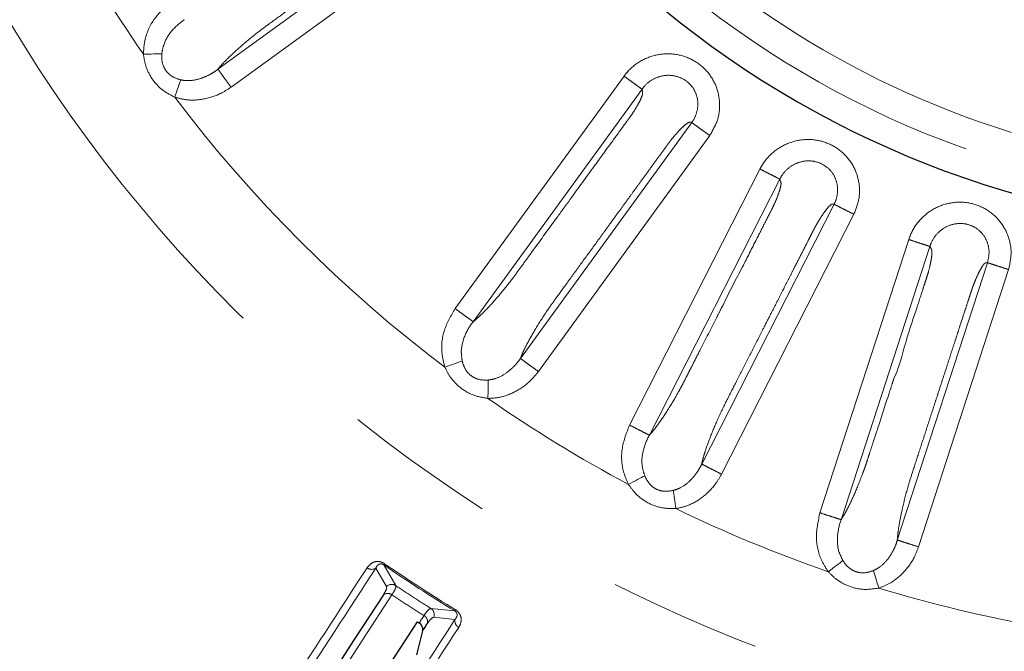
# Model space of a CAD drawing. Units: millimetres. Extents: x 207 to 2007, y 88 to 2868.
# Drawn here: x 1318 to 1400, y 2250 to 2302 of the extents above; entities that cross this region are included whole.
import ezdxf

# ---------------------------------------------------------------- set-up
doc = ezdxf.new("R2010")
doc.units = ezdxf.units.MM
doc.header["$LTSCALE"] = 10
doc.linetypes.add('PHANTOM', pattern=[12.7, 6.35, -1.27, 1.27, -1.27, 1.27, -1.27])

msp = doc.modelspace()

# ---------------------------------------------------------------- linework, layer by layer
at = {"color": 8, "linetype": 'PHANTOM', "lineweight": 18}
for p, q in [((1334.548169, 2298.066229), (1354.111956, 2312.280149)), ((1355.197399, 2310.786349), (1335.633523, 2296.572364)), ((1354.222555, 2278.207805), (1368.230201, 2297.487668)), ((1369.724458, 2296.402859), (1355.718159, 2277.124845)), ((1359.629501, 2274.080789), (1373.843422, 2293.644575)), ((1375.33735, 2292.559305), (1361.123368, 2272.995435)), ((1368.683695, 2268.550353), (1379.502843, 2289.784131)), ((1381.148406, 2288.94643), (1370.330295, 2267.714696)), ((1374.669678, 2265.319987), (1385.648153, 2286.866451)), ((1387.293458, 2286.028242), (1376.314934, 2264.481684)), ((1384.47755, 2261.274023), (1391.841801, 2283.938866)), ((1393.598147, 2283.368897), (1386.234599, 2260.706233)), ((1390.895175, 2259.019841), (1398.367874, 2282.018442)), ((1400.12405, 2281.447942), (1392.651314, 2258.449238)), ((1347.635907, 2256.687427), (1348.523409, 2255.165208)), ((1349.296795, 2255.237107), (1348.298214, 2256.961553)), ((1354.185309, 2253.138427), (1352.203802, 2253.349278)), ((1352.45268, 2252.613515), (1354.204279, 2252.421877))]:
    msp.add_line(p, q, dxfattribs=at)
at = {"color": 7, "linetype": 'Continuous', "lineweight": 25}
for p, q in [((1351.526375, 2251.482303), (1351.002915, 2249.510618)), ((1351.08871, 2252.233088), (1351.235502, 2252.138391))]:
    msp.add_line(p, q, dxfattribs=at)
at = {"color": 8, "linetype": 'PHANTOM', "lineweight": 18, "flags": 128}
for points in [[(1328.369841, 2299.309177), (1328.591879, 2299.314159), (1328.810796, 2299.319072), (1329.023495, 2299.323845), (1329.226999, 2299.328413), (1329.418427, 2299.332711), (1329.5951, 2299.336674), (1329.754511, 2299.34025), (1329.894432, 2299.343393)], [(1331.458176, 2297.181938), (1331.412997, 2297.049471), (1331.361527, 2296.89856), (1331.304497, 2296.731336), (1331.242704, 2296.550143), (1331.177013, 2296.357536), (1331.108354, 2296.156221), (1331.037696, 2295.949039), (1330.96603, 2295.738896)], [(1353.36947, 2273.353696), (1353.579099, 2273.427047), (1353.785782, 2273.499364), (1353.986604, 2273.569642), (1354.178728, 2273.636865), (1354.359462, 2273.700111), (1354.526257, 2273.758468), (1354.676765, 2273.811134), (1354.808865, 2273.857355)], [(1356.964007, 2272.28492), (1356.961969, 2272.14497), (1356.959656, 2271.985546), (1356.957093, 2271.808883), (1356.954311, 2271.617459), (1356.951356, 2271.413984), (1356.948265, 2271.201307), (1356.945088, 2270.982428), (1356.941868, 2270.760419)], [(1368.600456, 2263.622558), (1368.796036, 2263.727797), (1368.988857, 2263.831565), (1369.176209, 2263.932381), (1369.355455, 2264.028838), (1369.524074, 2264.119568), (1369.679683, 2264.203312), (1369.8201, 2264.27887), (1369.943347, 2264.34519)], [(1372.317929, 2263.129246), (1372.337813, 2262.990702), (1372.360471, 2262.83288), (1372.38557, 2262.657987), (1372.41277, 2262.468491), (1372.441686, 2262.267055), (1372.4719, 2262.056511), (1372.503006, 2261.83983), (1372.534547, 2261.620056)], [(1385.166214, 2256.393874), (1385.34292, 2256.528413), (1385.517131, 2256.661061), (1385.686411, 2256.789947), (1385.848362, 2256.913264), (1386.000709, 2257.02926), (1386.141307, 2257.136306), (1386.268172, 2257.232903), (1386.379524, 2257.317681)], [(1348.363888, 2257.056995), (1348.350295, 2257.037241), (1348.338144, 2257.019583), (1348.327493, 2257.004105), (1348.318388, 2256.990871), (1348.31088, 2256.979956), (1348.304992, 2256.971406), (1348.300764, 2256.965259), (1348.298214, 2256.961553)], [(1388.915085, 2256.48818), (1388.9564, 2256.354451), (1389.003463, 2256.202115), (1389.055618, 2256.033304), (1389.112128, 2255.850392), (1389.172194, 2255.65596), (1389.23498, 2255.452736), (1389.299597, 2255.243589), (1389.365133, 2255.031452)], [(1332.546134, 2229.163204), (1334.236341, 2231.765887), (1336.033246, 2234.532884), (1337.935655, 2237.462331), (1339.942283, 2240.552264), (1342.051796, 2243.800633), (1344.262778, 2247.205241), (1346.573755, 2250.763834), (1348.983178, 2254.474018)], [(1354.245797, 2253.23724), (1354.233278, 2253.216788), (1354.22209, 2253.198507), (1354.212278, 2253.182479), (1354.20389, 2253.168779), (1354.196977, 2253.157482), (1354.191557, 2253.148625), (1354.187662, 2253.142264), (1354.185309, 2253.138427)], [(1351.634245, 2252.752394), (1351.584264, 2252.675429), (1351.534315, 2252.59853), (1351.484412, 2252.521687), (1351.434554, 2252.444899), (1351.384729, 2252.368177), (1351.33495, 2252.291519), (1351.285203, 2252.214928), (1351.235502, 2252.138391)]]:
    msp.add_lwpolyline(points, dxfattribs=at)
at = {"color": 7, "linetype": 'Continuous', "lineweight": 25, "flags": 128}
for points in [[(1348.272004, 2254.482903), (1345.859139, 2250.767419), (1343.544857, 2247.203742), (1341.33071, 2243.794253), (1339.218183, 2240.541246), (1337.20869, 2237.44689), (1335.303561, 2234.513261), (1333.504086, 2231.742315), (1331.811467, 2229.135907)], [(1340.618378, 2236.11019), (1341.801976, 2237.93277), (1343.02194, 2239.81135), (1344.277979, 2241.745483), (1345.569802, 2243.734714), (1346.897103, 2245.778576), (1348.259573, 2247.876594), (1349.656886, 2250.028266), (1351.08871, 2252.233088)], [(1351.526375, 2251.482303), (1351.576886, 2251.560077), (1351.627437, 2251.637927), (1351.678034, 2251.715832), (1351.728664, 2251.793802), (1351.77934, 2251.871838), (1351.830063, 2251.949938), (1351.880818, 2252.028095), (1351.93162, 2252.106326)]]:
    msp.add_lwpolyline(points, dxfattribs=at)
at = {"color": 8, "linetype": 'PHANTOM', "lineweight": 18}
for centre, radius, start, end in [((1422.807889, 2365.252156), 192.159195, 303, 168.31390592), ((1422.807889, 2365.252156), 123.049652, 195.97953595, 123), ((1422.807889, 2365.252156), 78.319723, 204.00234004, 155.99964578), ((1422.807889, 2365.252156), 75.828728, 204.80430636, 333.1625378), ((1422.807889, 2365.252156), 192.159195, 191.68982607, 303), ((1422.807889, 2365.252156), 115.182555, 208.1213469, 214.92532848), ((1422.807889, 2365.252156), 115.182555, 217.1213469, 232.92532848), ((1422.807889, 2365.252156), 115.182555, 235.1213469, 241.92532848), ((1422.807889, 2365.252156), 115.182555, 244.1213469, 250.92532848), ((1347.293906, 2257.207941), 0.622816, 232.53203871, 303.3067545), ((1422.807889, 2365.252156), 131.447887, 235.46996834, 238.53003166), ((1422.807889, 2365.252156), 131.332031, 235.46996834, 238.53003166), ((1348.955717, 2254.710488), 0.627424, 57.06986084, 133.55264562), ((1422.807889, 2365.252156), 115.182555, 253.1213469, 259.92532848), ((1348.621269, 2253.972439), 0.618514, 54.1880693, 124.38039351), ((1351.861434, 2252.823495), 0.627426, 340.44753536, 56.92954531), ((1351.323222, 2252.217762), 0.618519, 349.62056055, 59.81126042), ((1354.818879, 2252.321147), 0.622799, 170.69227862, 241.46858605)]:
    msp.add_arc(centre, radius, start, end, dxfattribs=at)
at = {"color": 7, "linetype": 'Continuous', "lineweight": 25}
for radius, start, end in [(80.625, 203.34533382, 156.66907615), (192.5, 191.67625329, 348)]:
    msp.add_arc((1422.807889, 2365.252156), radius, start, end, dxfattribs=at)
at = {"color": 8, "linetype": 'PHANTOM', "lineweight": 18}
for points, knots in [([(1354.111956, 2312.280149), (1354.094017, 2312.293667), (1354.039733, 2312.334575), (1353.927995, 2312.392409), (1353.568109, 2312.284829), (1353.072501, 2312.05674), (1352.548272, 2311.756789), (1352.159824, 2311.513981), (1351.942719, 2311.369316), (1351.82866, 2311.290558), (1351.708314, 2311.203777), (1351.552967, 2311.09142), (1351.323257, 2310.924772), (1351.082412, 2310.749854), (1350.709195, 2310.478676), (1350.090985, 2310.029531), (1349.337719, 2309.482246), (1348.568221, 2308.923177), (1347.892747, 2308.432415), (1347.135856, 2307.882503), (1346.29755, 2307.273435), (1345.377823, 2306.605221), (1344.705215, 2306.116522), (1344.060351, 2305.648028), (1343.197698, 2305.021184), (1341.844898, 2304.038849), (1340.30986, 2302.921677), (1339.000772, 2301.976147), (1337.717276, 2301.026172), (1336.523675, 2300.037225), (1335.554178, 2299.15083), (1334.92154, 2298.504154), (1334.67099, 2298.210278), (1334.548137, 2298.066182)], [0, 0, 0, 0, 0.013713633, 0.041497802, 0.071061901, 0.100362319, 0.130652437, 0.148464772, 0.154559995, 0.160211603, 0.163888979, 0.170956054, 0.181413227, 0.19526131, 0.203864678, 0.232415394, 0.279740844, 0.306800719, 0.33756915, 0.372046204, 0.410231847, 0.452126111, 0.497728949, 0.502146856, 0.540246838, 0.615616161, 0.686995791, 0.750063627, 0.794361553, 0.862865144, 0.92910064, 0.965235932, 1, 1, 1, 1]), ([(1328.369841, 2299.309177), (1328.391493, 2299.683416), (1328.451344, 2300.71791), (1329.185608, 2302.331278), (1330.181335, 2303.217312), (1330.681179, 2303.66209)], [0, 0, 0, 0, 0.22013836, 0.608518963, 1, 1, 1, 1]), ([(1331.766535, 2302.16823), (1331.766515, 2302.168216), (1331.391296, 2301.905663), (1330.687423, 2301.30969), (1330.052493, 2300.2871), (1329.935503, 2299.58861), (1329.894432, 2299.343393)], [0, 0, 0, 0, 0.000021344, 0.401136181, 0.789759014, 1, 1, 1, 1]), ([(1330.96603, 2295.738896), (1330.590092, 2295.936476), (1329.826633, 2296.337724), (1328.99569, 2297.309189), (1328.518155, 2298.340145), (1328.414093, 2299.020051), (1328.369841, 2299.309177)], [0, 0, 0, 0, 0.273436576, 0.55529873, 0.810893437, 1, 1, 1, 1]), ([(1329.894432, 2299.343393), (1329.890346, 2299.150041), (1329.881083, 2298.711703), (1330.095803, 2298.078082), (1330.441428, 2297.682866), (1330.877259, 2297.363294), (1331.195806, 2297.263847), (1331.458176, 2297.181938)], [0, 0, 0, 0, 0.19822251, 0.449378014, 0.661403923, 0.721116026, 1, 1, 1, 1]), ([(1368.230201, 2297.487668), (1368.340677, 2297.628468), (1368.761864, 2298.165266), (1369.725719, 2298.889426), (1371.155308, 2299.366242), (1372.637363, 2299.351294), (1374.01015, 2298.866147), (1375.142714, 2297.964335), (1375.92014, 2296.724478), (1376.225929, 2295.291414), (1376.06763, 2293.81412), (1375.580851, 2292.977704), (1375.33735, 2292.559305)], [0, 0, 0, 0, 0.039492022, 0.150562603, 0.259939498, 0.366906492, 0.471785173, 0.575687134, 0.680810494, 0.78828431, 0.894093567, 1, 1, 1, 1]), ([(1333.79253, 2297.575012), (1333.792551, 2297.575023), (1333.902586, 2297.631797), (1334.16907, 2297.78178), (1334.413724, 2297.954859), (1334.54786, 2298.065999), (1334.547879, 2298.066015)], [0, 0, 0, 0, 0.000080069, 0.418380134, 0.99991877, 1, 1, 1, 1]), ([(1334.548169, 2298.066229), (1334.583292, 2298.017888), (1334.653538, 2297.921209), (1334.912168, 2297.56523), (1335.248455, 2297.102369), (1335.505166, 2296.749033), (1335.633523, 2296.572364)], [0, 0, 0, 0, 0.250004981, 0.500001489, 0.749999295, 1, 1, 1, 1]), ([(1331.458176, 2297.181938), (1331.585803, 2297.157529), (1331.713454, 2297.133115), (1331.844352, 2297.12505), (1331.844377, 2297.125048)], [0, 0, 0, 0, 0.999807579, 1, 1, 1, 1]), ([(1331.844377, 2297.125048), (1331.844402, 2297.125045), (1331.930999, 2297.114371), (1332.345526, 2297.111844), (1333.026118, 2297.227999), (1333.549029, 2297.460883), (1333.792507, 2297.575001), (1333.79253, 2297.575012)], [0, 0, 0, 0, 0.000036907, 0.126888832, 0.609931835, 0.999962861, 1, 1, 1, 1]), ([(1368.230201, 2297.487668), (1368.40687, 2297.359312), (1368.760209, 2297.102599), (1369.223058, 2296.766309), (1369.579037, 2296.507682), (1369.675718, 2296.437437), (1369.724059, 2296.402314)], [0, 0, 0, 0, 0.249999719, 0.499999975, 0.749999961, 1, 1, 1, 1]), ([(1373.843489, 2293.644659), (1373.843505, 2293.644679), (1374.008765, 2293.863334), (1374.262558, 2294.365964), (1374.399918, 2295.198993), (1374.244272, 2296.041795), (1373.802107, 2296.769876), (1373.137414, 2297.298945), (1372.320052, 2297.574302), (1371.435887, 2297.562975), (1370.590972, 2297.252355), (1370.029399, 2296.815609), (1369.787095, 2296.482233), (1369.724075, 2296.402334), (1369.724059, 2296.402314)], [0, 0, 0, 0, 0.000009495, 0.102889138, 0.208565731, 0.314828178, 0.418334776, 0.521517451, 0.626993103, 0.735782237, 0.847500794, 0.960272838, 0.999989967, 1, 1, 1, 1]), ([(1335.633523, 2296.572364), (1335.370724, 2296.399782), (1334.682365, 2295.947731), (1333.425417, 2295.545226), (1332.082204, 2295.444842), (1331.2906, 2295.653388), (1330.96603, 2295.738896)], [0, 0, 0, 0, 0.19164656, 0.501986285, 0.795806287, 1, 1, 1, 1]), ([(1355.71783, 2277.124584), (1355.853374, 2277.236589), (1356.12631, 2277.462127), (1356.733022, 2278.046178), (1357.572844, 2278.951478), (1358.368342, 2279.913783), (1358.894772, 2280.58607), (1359.131199, 2280.900009), (1359.42186, 2281.29928), (1359.771482, 2281.780417), (1360.318066, 2282.532849), (1361.304576, 2283.890598), (1362.324421, 2285.294341), (1363.136559, 2286.41214), (1363.384934, 2286.753983), (1363.469792, 2286.870804), (1363.497273, 2286.908615), (1363.50745, 2286.922622), (1363.511561, 2286.928277), (1363.513293, 2286.930669), (1363.514041, 2286.931704), (1363.514371, 2286.932151), (1363.51451, 2286.932351), (1363.514585, 2286.93244), (1364.183078, 2287.856258), (1365.36412, 2289.476812), (1366.875523, 2291.558587), (1367.831804, 2292.874559), (1368.3176, 2293.543241), (1368.478619, 2293.764837), (1368.528942, 2293.834117), (1368.547119, 2293.85913), (1368.55434, 2293.869083), (1368.557385, 2293.873246), (1368.558674, 2293.875053), (1368.559254, 2293.875827), (1368.559498, 2293.876174), (1368.559618, 2293.876337), (1368.613401, 2293.950501), (1368.761314, 2294.152271), (1369.035786, 2294.547603), (1369.326569, 2295.03058), (1369.58902, 2295.51568), (1369.726099, 2295.848752), (1369.778049, 2296.058407), (1369.772135, 2296.182038), (1369.748372, 2296.249523), (1369.735561, 2296.329838), (1369.729573, 2296.369215), (1369.724458, 2296.402845)], [0, 0, 0, 0, 0.033963519, 0.068390037, 0.132068747, 0.198820171, 0.214725579, 0.229407414, 0.24285049, 0.269901349, 0.295884381, 0.346783208, 0.457467556, 0.489795914, 0.501198009, 0.504690908, 0.505932511, 0.50642186, 0.506625975, 0.506713784, 0.506751941, 0.506768663, 0.506775966, 0.50677908, 0.506781677, 0.634550417, 0.730431393, 0.794424511, 0.816331969, 0.822803313, 0.825037322, 0.825901597, 0.826258904, 0.826411579, 0.826477953, 0.826507021, 0.826519608, 0.826525406, 0.826529697, 0.836767016, 0.854498775, 0.88005945, 0.905804708, 0.930918568, 0.946207618, 0.962390559, 0.98171074, 0.984379836, 1, 1, 1, 1]), ([(1373.843422, 2293.644575), (1373.822184, 2293.651888), (1373.757918, 2293.674019), (1373.633779, 2293.694493), (1373.32475, 2293.480955), (1372.923882, 2293.1109), (1372.518, 2292.663619), (1372.223594, 2292.312666), (1372.061826, 2292.107985), (1371.977681, 2291.997839), (1371.890046, 2291.878117), (1371.777022, 2291.723252), (1371.610049, 2291.493777), (1371.435046, 2291.252989), (1371.163883, 2290.879756), (1370.714725, 2290.261553), (1370.167448, 2289.508283), (1369.608379, 2288.738785), (1369.117611, 2288.063315), (1368.567704, 2287.30642), (1367.958637, 2286.468116), (1367.290422, 2285.548395), (1366.801781, 2284.875865), (1366.333416, 2284.231176), (1365.706718, 2283.368533), (1364.723656, 2282.016145), (1363.608832, 2280.479133), (1362.655951, 2279.175268), (1361.728825, 2277.875169), (1360.899243, 2276.565784), (1360.251114, 2275.423177), (1359.849278, 2274.612666), (1359.701797, 2274.255743), (1359.629483, 2274.080733)], [0, 0, 0, 0, 0.013713468, 0.041497329, 0.071061121, 0.100362203, 0.130652135, 0.148464512, 0.154559618, 0.160211092, 0.163888715, 0.170955598, 0.181412895, 0.195261113, 0.203864701, 0.232415566, 0.279740891, 0.306800756, 0.337569341, 0.372046322, 0.410231976, 0.452126072, 0.497728703, 0.502136323, 0.540222815, 0.615605653, 0.686995793, 0.750063656, 0.794361747, 0.862865209, 0.929100951, 0.96523617, 1, 1, 1, 1]), ([(1373.843489, 2293.644659), (1373.89183, 2293.609537), (1373.98851, 2293.539294), (1374.34449, 2293.280656), (1374.807345, 2292.944378), (1375.160683, 2292.687662), (1375.33735, 2292.559305)], [0, 0, 0, 0, 0.2500008, 0.499995852, 0.75000045, 1, 1, 1, 1]), ([(1379.502843, 2289.784131), (1379.589931, 2289.940479), (1379.921954, 2290.53656), (1380.76067, 2291.402575), (1382.098066, 2292.097167), (1383.564215, 2292.314243), (1384.995993, 2292.049822), (1386.255684, 2291.336283), (1387.217494, 2290.233306), (1387.743701, 2288.865721), (1387.818453, 2287.38185), (1387.46851, 2286.479583), (1387.293458, 2286.028242)], [0, 0, 0, 0, 0.03949167, 0.15056275, 0.259939437, 0.366907054, 0.471785002, 0.575686903, 0.680810363, 0.78828427, 0.894093472, 1, 1, 1, 1]), ([(1385.648196, 2286.866544), (1385.648209, 2286.866566), (1385.783134, 2287.104288), (1385.946462, 2287.646478), (1385.955403, 2288.488261), (1385.668849, 2289.297), (1385.11849, 2289.946795), (1384.379173, 2290.365357), (1383.528709, 2290.509662), (1382.657623, 2290.359289), (1381.87005, 2289.92372), (1381.388624, 2289.394414), (1381.19523, 2289.040013), (1381.148107, 2288.945851), (1381.148096, 2288.945829)], [0, 0, 0, 0, 0.000009405, 0.102890082, 0.208566481, 0.314829098, 0.418335413, 0.521518106, 0.626993631, 0.735781953, 0.847500828, 0.960272873, 0.999990832, 1, 1, 1, 1]), ([(1379.502843, 2289.784131), (1379.697415, 2289.68499), (1380.086556, 2289.48671), (1380.596334, 2289.226973), (1380.988377, 2289.027213), (1381.094856, 2288.972957), (1381.148096, 2288.945829)], [0, 0, 0, 0, 0.250000077, 0.499998758, 0.749998295, 1, 1, 1, 1]), ([(1370.330012, 2267.71438), (1370.446366, 2267.846211), (1370.680661, 2268.111671), (1371.188521, 2268.783442), (1371.876408, 2269.808984), (1372.511556, 2270.883877), (1372.926347, 2271.630237), (1373.110742, 2271.977296), (1373.335379, 2272.417114), (1373.605413, 2272.947027), (1374.027584, 2273.77569), (1374.789522, 2275.271062), (1375.577249, 2276.817047), (1376.204503, 2278.048146), (1376.396346, 2278.424634), (1376.461892, 2278.553289), (1376.483113, 2278.594934), (1376.490968, 2278.610363), (1376.494155, 2278.616583), (1376.495482, 2278.619224), (1376.49607, 2278.620355), (1376.496318, 2278.620851), (1376.496431, 2278.621067), (1376.496484, 2278.621173), (1376.972434, 2279.643172), (1377.939207, 2281.421799), (1379.090186, 2283.716398), (1379.831151, 2285.165476), (1380.206214, 2285.901933), (1380.330574, 2286.146), (1380.369455, 2286.22229), (1380.38348, 2286.249847), (1380.389073, 2286.260796), (1380.391402, 2286.265397), (1380.392419, 2286.267371), (1380.39286, 2286.268234), (1380.39305, 2286.268614), (1380.393143, 2286.268794), (1380.436374, 2286.349668), (1380.547807, 2286.573515), (1380.759105, 2287.005981), (1380.969874, 2287.5289), (1381.15347, 2288.048966), (1381.236703, 2288.399398), (1381.255223, 2288.614602), (1381.230034, 2288.735786), (1381.196005, 2288.798718), (1381.170801, 2288.876049), (1381.158723, 2288.914002), (1381.148408, 2288.946416)], [0, 0, 0, 0, 0.033963585, 0.068390479, 0.132068932, 0.198820275, 0.214725696, 0.229407524, 0.242850326, 0.26990141, 0.295884271, 0.346783249, 0.457467738, 0.489795958, 0.501198338, 0.504691082, 0.505932787, 0.506421934, 0.506625991, 0.506713921, 0.506752143, 0.506768491, 0.506775916, 0.506779403, 0.50678173, 0.634550508, 0.730431505, 0.79442454, 0.816332047, 0.822803276, 0.825037517, 0.825901531, 0.826258982, 0.826411576, 0.826477881, 0.826507077, 0.826519896, 0.826525371, 0.826529694, 0.836767108, 0.854498705, 0.880059279, 0.905804749, 0.930919072, 0.946207757, 0.962390401, 0.98171093, 0.984380121, 1, 1, 1, 1]), ([(1385.648153, 2286.866451), (1385.62603, 2286.870353), (1385.55909, 2286.882161), (1385.43328, 2286.882961), (1385.16146, 2286.623713), (1384.823414, 2286.195493), (1384.492497, 2285.690244), (1384.256629, 2285.297538), (1384.12886, 2285.070079), (1384.062983, 2284.948124), (1383.995154, 2284.816166), (1383.907744, 2284.645531), (1383.778736, 2284.392758), (1383.64355, 2284.127561), (1383.434123, 2283.716502), (1383.087192, 2283.035653), (1382.664496, 2282.206041), (1382.232684, 2281.358559), (1381.853629, 2280.614629), (1381.428891, 2279.781032), (1380.958457, 2278.857771), (1380.442353, 2277.844836), (1380.064938, 2277.104143), (1379.70319, 2276.394124), (1379.219139, 2275.444075), (1378.459758, 2273.954541), (1377.599096, 2272.262059), (1376.861909, 2270.825187), (1376.149586, 2269.396058), (1375.535047, 2267.973008), (1375.073639, 2266.743092), (1374.803536, 2265.879688), (1374.71371, 2265.504095), (1374.669666, 2265.319931)], [0, 0, 0, 0, 0.013713987, 0.041497815, 0.071062027, 0.100362782, 0.13065282, 0.148465031, 0.154560073, 0.160211949, 0.163889501, 0.170956097, 0.181413524, 0.195261559, 0.203865127, 0.232415782, 0.279741195, 0.306801077, 0.337569619, 0.372046755, 0.41023214, 0.452126384, 0.497729222, 0.502136497, 0.540222937, 0.615605819, 0.686996069, 0.750063583, 0.79436168, 0.862865395, 0.929100858, 0.965235999, 1, 1, 1, 1]), ([(1385.648196, 2286.866544), (1385.701439, 2286.839416), (1385.807924, 2286.785161), (1386.19997, 2286.5854), (1386.709744, 2286.325662), (1387.098886, 2286.127382), (1387.293458, 2286.028242)], [0, 0, 0, 0, 0.250003969, 0.500002581, 0.749999651, 1, 1, 1, 1]), ([(1391.841801, 2283.938866), (1391.903359, 2284.106913), (1392.138049, 2284.747594), (1392.830963, 2285.734151), (1394.043236, 2286.629398), (1395.457371, 2287.073167), (1396.912888, 2287.035987), (1398.268692, 2286.52828), (1399.391204, 2285.589346), (1400.124868, 2284.320915), (1400.430833, 2282.86701), (1400.226342, 2281.921109), (1400.12405, 2281.447942)], [0, 0, 0, 0, 0.039491602, 0.150562741, 0.259939565, 0.366906256, 0.471785144, 0.575687172, 0.680810548, 0.788284376, 0.894093547, 1, 1, 1, 1]), ([(1398.367911, 2282.018544), (1398.367917, 2282.018569), (1398.430438, 2282.2847), (1398.556506, 2282.830653), (1398.413266, 2283.66968), (1398.009244, 2284.421964), (1397.36257, 2284.978088), (1396.567221, 2285.275754), (1395.704717, 2285.285184), (1394.867232, 2285.000744), (1394.160107, 2284.445955), (1393.759641, 2283.851927), (1393.633908, 2283.46649), (1393.597945, 2283.368285), (1393.597937, 2283.368264)], [0, 0, 0, 0, 0.000009602, 0.102889492, 0.208566328, 0.314828882, 0.418335026, 0.521518449, 0.626993509, 0.7357827, 0.847501328, 0.96027335, 0.999991209, 1, 1, 1, 1]), ([(1386.234366, 2260.705889), (1386.328666, 2260.854297), (1386.518553, 2261.153141), (1386.91508, 2261.896085), (1387.434057, 2263.016601), (1387.893259, 2264.177624), (1388.186154, 2264.979683), (1388.314014, 2265.351314), (1388.467058, 2265.820866), (1388.650893, 2266.386492), (1388.938203, 2267.271004), (1389.456866, 2268.867148), (1389.993027, 2270.517335), (1390.419979, 2271.831396), (1390.55057, 2272.233257), (1390.595173, 2272.370581), (1390.60963, 2272.415033), (1390.614967, 2272.431503), (1390.617143, 2272.438148), (1390.618042, 2272.440958), (1390.618445, 2272.44217), (1390.618614, 2272.442699), (1390.618697, 2272.442929), (1390.61872, 2272.443045), (1391.109912, 2273.467724), (1391.541986, 2275.455683), (1392.393299, 2277.878056), (1392.887923, 2279.42865), (1393.143815, 2280.214499), (1393.228484, 2280.475006), (1393.254918, 2280.55645), (1393.264498, 2280.585849), (1393.26827, 2280.597553), (1393.269885, 2280.602451), (1393.270565, 2280.604565), (1393.270868, 2280.605485), (1393.27099, 2280.605891), (1393.271062, 2280.606081), (1393.299221, 2280.693179), (1393.377679, 2280.930879), (1393.516453, 2281.391623), (1393.6438, 2281.940838), (1393.743485, 2282.483291), (1393.770938, 2282.842422), (1393.755569, 2283.05786), (1393.711713, 2283.173638), (1393.668299, 2283.230427), (1393.631257, 2283.302906), (1393.613403, 2283.338493), (1393.598154, 2283.368888)], [0, 0, 0, 0, 0.033963063, 0.068389773, 0.132068319, 0.198819635, 0.21472525, 0.229407074, 0.242849956, 0.269901216, 0.295883996, 0.346782888, 0.457467605, 0.489795767, 0.501197922, 0.504690872, 0.505932275, 0.506421842, 0.506625793, 0.506713673, 0.506751654, 0.506768465, 0.506775743, 0.506778984, 0.506781654, 0.634550627, 0.730431513, 0.794424592, 0.816332121, 0.822803351, 0.825037379, 0.825901583, 0.826259031, 0.826411613, 0.826477991, 0.826507151, 0.826519905, 0.826525434, 0.826529826, 0.836767075, 0.854498922, 0.880059612, 0.905804708, 0.930918777, 0.946208034, 0.962390367, 0.981711301, 0.984379715, 1, 1, 1, 1]), ([(1391.841801, 2283.938866), (1392.049487, 2283.871386), (1392.464859, 2283.736425), (1393.008976, 2283.559628), (1393.427456, 2283.423646), (1393.54111, 2283.386724), (1393.597937, 2283.368264)], [0, 0, 0, 0, 0.249999859, 0.500001346, 0.750001411, 1, 1, 1, 1]), ([(1398.367874, 2282.018442), (1398.345418, 2282.018837), (1398.277462, 2282.020034), (1398.153062, 2282.001143), (1397.925151, 2281.702561), (1397.658261, 2281.226731), (1397.410449, 2280.675936), (1397.238906, 2280.251169), (1397.148309, 2280.006517), (1397.102312, 2279.875762), (1397.055965, 2279.734818), (1396.996328, 2279.552607), (1396.908447, 2279.282766), (1396.816403, 2278.99969), (1396.673875, 2278.560925), (1396.437705, 2277.834194), (1396.150013, 2276.948666), (1395.856076, 2276.044075), (1395.598077, 2275.250004), (1395.308963, 2274.360227), (1394.988757, 2273.374739), (1394.637466, 2272.293535), (1394.380532, 2271.502829), (1394.134235, 2270.744749), (1393.804747, 2269.730578), (1393.287737, 2268.140689), (1392.702514, 2266.334613), (1392.199215, 2264.8002), (1391.71922, 2263.277238), (1391.334865, 2261.775577), (1391.07154, 2260.488622), (1390.939829, 2259.593581), (1390.909866, 2259.208568), (1390.895174, 2259.019785)], [0, 0, 0, 0, 0.013713398, 0.041497661, 0.071061491, 0.100362252, 0.130652516, 0.148464845, 0.154559936, 0.160211552, 0.163889271, 0.170955788, 0.181413366, 0.195261341, 0.203864719, 0.232415591, 0.27974082, 0.306800567, 0.337569223, 0.372046231, 0.410231844, 0.452126041, 0.497728967, 0.502147045, 0.540247507, 0.615616266, 0.686995961, 0.750063677, 0.794361503, 0.862865072, 0.929100708, 0.965235876, 1, 1, 1, 1]), ([(1398.367911, 2282.018544), (1398.424738, 2282.000078), (1398.538393, 2281.963145), (1398.956865, 2281.827186), (1399.500993, 2281.650381), (1399.916364, 2281.515422), (1400.12405, 2281.447942)], [0, 0, 0, 0, 0.249994571, 0.499998241, 0.7499989, 1, 1, 1, 1]), ([(1353.36947, 2273.353696), (1353.274414, 2273.716311), (1353.011653, 2274.718668), (1353.211434, 2276.479972), (1353.884623, 2277.630337), (1354.222555, 2278.207805)], [0, 0, 0, 0, 0.22013919, 0.608519795, 1, 1, 1, 1]), ([(1354.222555, 2278.207805), (1354.399368, 2278.07965), (1354.752994, 2277.823338), (1355.216293, 2277.487643), (1355.572701, 2277.229611), (1355.669673, 2277.159767), (1355.718159, 2277.124845)], [0, 0, 0, 0, 0.249999279, 0.49999948, 0.749999822, 1, 1, 1, 1]), ([(1355.71642, 2277.122451), (1355.716404, 2277.122433), (1355.416764, 2276.766486), (1354.966367, 2275.968026), (1354.666264, 2274.804257), (1354.77181, 2274.103403), (1354.808865, 2273.857355)], [0, 0, 0, 0, 0.000020991, 0.401137227, 0.789757705, 1, 1, 1, 1]), ([(1354.808865, 2273.857355), (1354.864729, 2273.672208), (1354.991378, 2273.252467), (1355.391382, 2272.716205), (1355.842225, 2272.447142), (1356.355474, 2272.277883), (1356.689163, 2272.281742), (1356.964007, 2272.28492)], [0, 0, 0, 0, 0.198219569, 0.449376729, 0.661402941, 0.721114725, 1, 1, 1, 1]), ([(1359.062636, 2273.380108), (1359.062653, 2273.380127), (1359.149123, 2273.472147), (1359.358098, 2273.691236), (1359.533825, 2273.93078), (1359.62928, 2274.080479), (1359.629294, 2274.0805)], [0, 0, 0, 0, 0.000084688, 0.418380889, 0.99991557, 1, 1, 1, 1]), ([(1359.629501, 2274.080789), (1359.677842, 2274.045669), (1359.774526, 2273.975429), (1360.130497, 2273.716787), (1360.593365, 2273.380507), (1360.946699, 2273.123793), (1361.123368, 2272.995435)], [0, 0, 0, 0, 0.249999229, 0.500000839, 0.749996896, 1, 1, 1, 1]), ([(1356.941868, 2270.760419), (1356.523275, 2270.832158), (1355.673189, 2270.977846), (1354.582718, 2271.644989), (1353.809973, 2272.477923), (1353.500902, 2273.092394), (1353.36947, 2273.353696)], [0, 0, 0, 0, 0.273436171, 0.555299043, 0.810892213, 1, 1, 1, 1]), ([(1361.123368, 2272.995435), (1360.926759, 2272.750091), (1360.411776, 2272.107457), (1359.340736, 2271.336221), (1358.094282, 2270.825678), (1357.276976, 2270.779396), (1356.941868, 2270.760419)], [0, 0, 0, 0, 0.191647192, 0.501985675, 0.795806431, 1, 1, 1, 1]), ([(1357.348881, 2272.35015), (1357.348905, 2272.350156), (1357.433494, 2272.372037), (1357.831803, 2272.482985), (1358.437208, 2272.812373), (1358.871461, 2273.2032), (1359.062619, 2273.380093), (1359.062636, 2273.380108)], [0, 0, 0, 0, 0.000036005, 0.126889306, 0.609933232, 0.999965772, 1, 1, 1, 1]), ([(1356.964007, 2272.28492), (1357.094996, 2272.309097), (1357.226008, 2272.333278), (1357.348858, 2272.350146), (1357.348881, 2272.35015)], [0, 0, 0, 0, 0.99981597, 1, 1, 1, 1]), ([(1368.600456, 2263.622558), (1368.449847, 2263.965836), (1368.033523, 2264.914746), (1367.955312, 2266.685615), (1368.440258, 2267.927128), (1368.683695, 2268.550353)], [0, 0, 0, 0, 0.220137699, 0.608518112, 1, 1, 1, 1]), ([(1368.683695, 2268.550353), (1368.878378, 2268.451433), (1369.267743, 2268.253593), (1369.777847, 2267.994519), (1370.170246, 2267.795417), (1370.276945, 2267.741604), (1370.330295, 2267.714696)], [0, 0, 0, 0, 0.249999803, 0.499998659, 0.749996563, 1, 1, 1, 1]), ([(1370.328948, 2267.712051), (1370.328937, 2267.712033), (1370.12137, 2267.33574), (1369.753777, 2266.44439), (1369.656155, 2265.25933), (1369.868722, 2264.582724), (1369.943347, 2264.34519)], [0, 0, 0, 0, 0.000019856, 0.401136223, 0.789759012, 1, 1, 1, 1]), ([(1374.219397, 2264.53925), (1374.219412, 2264.539271), (1374.290489, 2264.645166), (1374.459597, 2264.888805), (1374.606769, 2265.164999), (1374.669503, 2265.319639), (1374.669512, 2265.319661)], [0, 0, 0, 0, 0.000085856, 0.418377377, 0.999918267, 1, 1, 1, 1]), ([(1374.669678, 2265.319987), (1374.722918, 2265.292858), (1374.829398, 2265.238602), (1375.22145, 2265.038839), (1375.731217, 2264.77911), (1376.120363, 2264.580826), (1376.314934, 2264.481684)], [0, 0, 0, 0, 0.249998153, 0.499998223, 0.750001752, 1, 1, 1, 1]), ([(1372.687867, 2263.253885), (1372.687889, 2263.253894), (1372.7644, 2263.286463), (1373.152021, 2263.465035), (1373.671972, 2263.876838), (1374.085155, 2264.338607), (1374.219385, 2264.539231), (1374.219397, 2264.53925)], [0, 0, 0, 0, 0.000036284, 0.126888931, 0.609933863, 0.999963785, 1, 1, 1, 1]), ([(1369.943347, 2264.34519), (1370.027487, 2264.17106), (1370.218238, 2263.776298), (1370.697206, 2263.30921), (1371.18459, 2263.113999), (1371.717988, 2263.027088), (1372.046966, 2263.083106), (1372.317929, 2263.129246)], [0, 0, 0, 0, 0.198220865, 0.449377391, 0.661403594, 0.721114457, 1, 1, 1, 1]), ([(1376.314934, 2264.481684), (1376.159127, 2264.208604), (1375.75102, 2263.493317), (1374.813809, 2262.564032), (1373.662566, 2261.864787), (1372.862561, 2261.691221), (1372.534547, 2261.620056)], [0, 0, 0, 0, 0.191647109, 0.501985001, 0.795806178, 1, 1, 1, 1]), ([(1372.534547, 2261.620056), (1372.109886, 2261.625428), (1371.247477, 2261.636336), (1370.066074, 2262.124688), (1369.172538, 2262.826475), (1368.771147, 2263.385033), (1368.600456, 2263.622558)], [0, 0, 0, 0, 0.273435618, 0.555297686, 0.81089175, 1, 1, 1, 1]), ([(1372.317929, 2263.129246), (1372.441851, 2263.167137), (1372.565796, 2263.205035), (1372.687843, 2263.253875), (1372.687867, 2263.253885)], [0, 0, 0, 0, 0.99980931, 1, 1, 1, 1]), ([(1385.166214, 2256.393874), (1384.963757, 2256.709367), (1384.404116, 2257.581468), (1384.049835, 2259.3183), (1384.334601, 2260.620389), (1384.47755, 2261.274023)], [0, 0, 0, 0, 0.220138543, 0.608518499, 1, 1, 1, 1]), ([(1384.47755, 2261.274023), (1384.68531, 2261.20678), (1385.100833, 2261.072294), (1385.645187, 2260.896184), (1386.063892, 2260.760935), (1386.177697, 2260.724467), (1386.234599, 2260.706233)], [0, 0, 0, 0, 0.249999098, 0.499999977, 0.749999712, 1, 1, 1, 1]), ([(1386.233686, 2260.703421), (1386.233678, 2260.703399), (1386.07957, 2260.289274), (1385.867534, 2259.365952), (1385.952433, 2258.175099), (1386.268546, 2257.540477), (1386.379524, 2257.317681)], [0, 0, 0, 0, 0.000021049, 0.401136628, 0.78975826, 1, 1, 1, 1]), ([(1390.572578, 2258.178279), (1390.572587, 2258.178301), (1390.620756, 2258.287964), (1390.763581, 2258.568948), (1390.844351, 2258.846794), (1390.895059, 2259.019471), (1390.895066, 2259.019496)], [0, 0, 0, 0, 0.000082905, 0.418373913, 0.999916348, 1, 1, 1, 1]), ([(1390.895175, 2259.019841), (1390.952005, 2259.001377), (1391.065663, 2258.964449), (1391.484136, 2258.828464), (1392.028259, 2258.651681), (1392.443628, 2258.516719), (1392.651314, 2258.449238)], [0, 0, 0, 0, 0.250001875, 0.499999833, 0.749998679, 1, 1, 1, 1]), ([(1389.260969, 2256.669155), (1389.260992, 2256.669167), (1389.337658, 2256.711395), (1389.673738, 2256.953186), (1390.154167, 2257.446204), (1390.446884, 2257.944197), (1390.572566, 2258.178257), (1390.572578, 2258.178279)], [0, 0, 0, 0, 0.000037313, 0.126890204, 0.609934837, 0.999963785, 1, 1, 1, 1]), ([(1392.651314, 2258.449238), (1392.540146, 2258.155143), (1392.248961, 2257.384817), (1391.468653, 2256.320366), (1390.440973, 2255.449638), (1389.677975, 2255.153056), (1389.365133, 2255.031452)], [0, 0, 0, 0, 0.19164826, 0.501986896, 0.795806536, 1, 1, 1, 1]), ([(1346.915036, 2256.713616), (1347.039191, 2256.86754), (1347.210589, 2257.080034), (1347.572388, 2257.224452), (1347.826924, 2257.252658), (1348.085728, 2257.204851), (1348.259208, 2257.126569), (1348.347055, 2257.068183), (1348.363888, 2257.056995)], [0, 0, 0, 0, 0.429745372, 0.593272906, 0.757833693, 0.865605423, 0.974247347, 1, 1, 1, 1]), ([(1386.379524, 2257.317681), (1386.489868, 2257.158858), (1386.740024, 2256.798797), (1387.28616, 2256.412387), (1387.798083, 2256.295805), (1388.338513, 2256.293449), (1388.654677, 2256.40023), (1388.915085, 2256.48818)], [0, 0, 0, 0, 0.198219573, 0.449376542, 0.661403534, 0.721114839, 1, 1, 1, 1]), ([(1324.411298, 2222.060975), (1325.83628, 2224.255246), (1328.686242, 2228.64379), (1333.97918, 2236.794195), (1339.957839, 2246.000498), (1344.595971, 2253.142577), (1346.915036, 2256.713616)], [0, 0, 0, 0, 0.247592449, 0.495184963, 0.747592515, 1, 1, 1, 1]), ([(1347.635907, 2256.687427), (1345.362798, 2253.187634), (1340.81658, 2246.188049), (1334.86208, 2237.019956), (1329.518709, 2228.79269), (1326.614204, 2224.320539), (1325.161952, 2222.084463)], [0, 0, 0, 0, 0.247592137, 0.495184296, 0.747592146, 1, 1, 1, 1]), ([(1348.298214, 2256.961553), (1348.289765, 2256.967281), (1348.263276, 2256.985242), (1348.214982, 2257.010604), (1348.135828, 2257.038793), (1348.024193, 2257.049258), (1347.912406, 2257.017539), (1347.749294, 2256.912116), (1347.684091, 2256.782908), (1347.635907, 2256.687427)], [0, 0, 0, 0, 0.017255303, 0.054100685, 0.090889259, 0.176313219, 0.333147414, 0.507213651, 1, 1, 1, 1]), ([(1389.365133, 2255.031452), (1388.944856, 2254.970329), (1388.091357, 2254.8462), (1386.848098, 2255.143714), (1385.855786, 2255.69709), (1385.371958, 2256.185978), (1385.166214, 2256.393874)], [0, 0, 0, 0, 0.273437798, 0.555298298, 0.810893507, 1, 1, 1, 1]), ([(1388.915085, 2256.48818), (1389.03526, 2256.544113), (1389.155457, 2256.600055), (1389.26095, 2256.669142), (1389.260969, 2256.669155)], [0, 0, 0, 0, 0.999820259, 1, 1, 1, 1]), ([(1348.523409, 2255.165208), (1348.535347, 2255.119188), (1348.567933, 2254.993574), (1348.386785, 2254.680976), (1348.272004, 2254.482903)], [0, 0, 0, 0, 0.366363313, 1, 1, 1, 1]), ([(1348.983178, 2254.474018), (1349.11718, 2254.69867), (1349.328517, 2255.052974), (1349.305293, 2255.187777), (1349.296795, 2255.237107)], [0, 0, 0, 0, 0.634067187, 1, 1, 1, 1]), ([(1352.203802, 2253.349278), (1351.715828, 2253.65857), (1350.739881, 2254.277153), (1349.777823, 2254.917122), (1349.296795, 2255.237107)], [0, 0, 0, 0, 0.500000744, 1, 1, 1, 1]), ([(1348.983178, 2254.474018), (1349.422292, 2254.18288), (1350.300523, 2253.600601), (1351.18967, 2253.03513), (1351.634245, 2252.752394)], [0, 0, 0, 0, 0.499998049, 1, 1, 1, 1]), ([(1352.203802, 2253.349278), (1352.110145, 2253.307759), (1351.965291, 2253.243544), (1351.720694, 2252.880653), (1351.634245, 2252.752394)], [0, 0, 0, 0, 0.646563613, 1, 1, 1, 1]), ([(1354.204279, 2252.421877), (1354.260677, 2252.490845), (1354.356266, 2252.60774), (1354.399609, 2252.796879), (1354.371096, 2252.934897), (1354.324234, 2253.01435), (1354.287202, 2253.059277), (1354.241725, 2253.101795), (1354.204438, 2253.126006), (1354.185309, 2253.138427)], [0, 0, 0, 0, 0.41148296, 0.697426232, 0.841665942, 0.890319015, 0.925945347, 0.962009724, 1, 1, 1, 1]), ([(1354.245797, 2253.23724), (1354.317187, 2253.186478), (1354.459596, 2253.085218), (1354.620093, 2252.868457), (1354.733766, 2252.569211), (1354.729761, 2252.170548), (1354.59725, 2251.91834), (1354.521404, 2251.773984)], [0, 0, 0, 0, 0.110602783, 0.220629816, 0.37614655, 0.64292389, 1, 1, 1, 1]), ([(1331.733875, 2217.816603), (1333.156769, 2220.007863), (1336.002557, 2224.390381), (1341.287707, 2232.529611), (1347.257519, 2241.723322), (1351.888693, 2248.855692), (1354.204279, 2252.421877)], [0, 0, 0, 0, 0.247592658, 0.495185125, 0.747592631, 1, 1, 1, 1]), ([(1351.93162, 2252.106326), (1352.00826, 2252.217834), (1352.225318, 2252.533643), (1352.363371, 2252.582141), (1352.45268, 2252.613515)], [0, 0, 0, 0, 0.353088503, 1, 1, 1, 1]), ([(1354.521404, 2251.773984), (1352.245331, 2248.269132), (1347.693184, 2241.259425), (1341.730825, 2232.078171), (1336.380324, 2223.839106), (1333.471931, 2219.360566), (1332.017733, 2217.121296)], [0, 0, 0, 0, 0.247592101, 0.495184418, 0.747592171, 1, 1, 1, 1])]:
    msp.add_open_spline(points, degree=3, knots=knots, dxfattribs=at)
at = {"color": 7, "linetype": 'Continuous', "lineweight": 25}
msp.add_open_spline([(1351.526375, 2251.482303), (1351.526758, 2251.483761), (1351.542742, 2251.544588), (1351.550882, 2251.673995), (1351.493489, 2251.864907), (1351.383113, 2252.028007), (1351.281153, 2252.104253), (1351.235502, 2252.138391)], degree=3, knots=[0, 0, 0, 0, 0.00641301, 0.267515054, 0.528344873, 0.788825443, 1, 1, 1, 1], dxfattribs=at)

doc.saveas('drawing.dxf')
